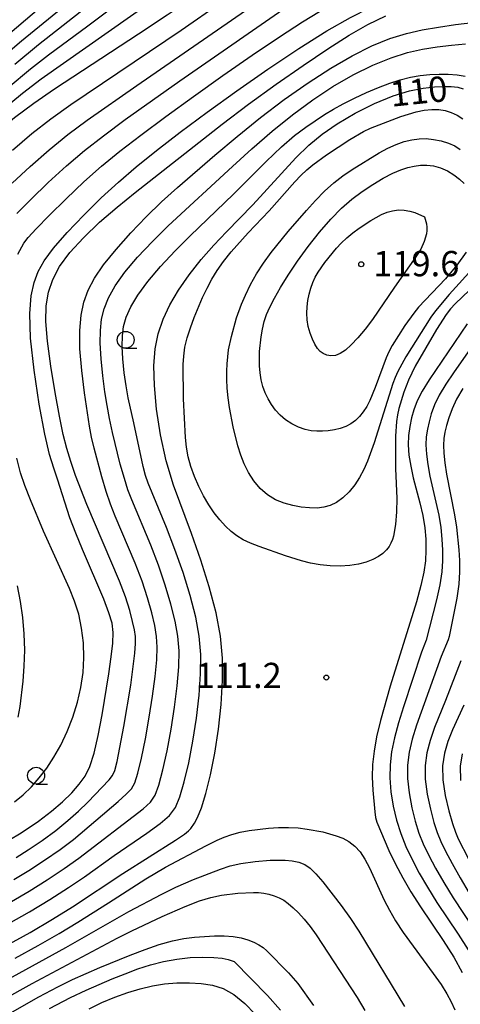
# Model space of a CAD drawing. Extents: x -4000 to -2000, y 94500 to 96001.
# Drawn here: x -3897 to -3832, y 94998 to 95145 of the extents above; entities that cross this region are included whole.
import ezdxf

# ---------------------------------------------------------------- set-up
doc = ezdxf.new("R2010")
doc.units = 0
for name, color, linetype in [('6331000', 2, 'Continuous'), ('7101000', 4, 'Continuous'), ('7102000', 2, 'Continuous'), ('7312000', 4, 'Continuous')]:
    doc.layers.add(name, color=color, linetype=linetype)
doc.styles.add('Dm_Anotation', font='txt.shx', dxfattribs={"bigfont": 'PSCDM.shx'})

# ---------------------------------------------------------------- blocks, each defined once
blk = doc.blocks.new('633100')
at = {"layer": '6331000'}
blk.add_lwpolyline([(0, -0.5), (0.67, -0.5)], dxfattribs=at)
blk.add_circle((0, 0), 0.5, dxfattribs=at)
blk = doc.blocks.new('731200')
at = {"layer": '7312000'}
blk.add_circle((0, 0), 0.15, dxfattribs=at)

msp = doc.modelspace()

# ---------------------------------------------------------------- linework, layer by layer
at = {"layer": '7101000', "flags": 128}
for points in [[(-3908.38, 95120.37), (-3906.44, 95122.59), (-3903.91, 95125.08), (-3901.02, 95127.64), (-3898.05, 95130.07), (-3895.17, 95132.22), (-3892.13, 95134.33), (-3879.66, 95142.49), (-3875.43, 95145.3), (-3872.02, 95147.64), (-3863.87, 95153.4), (-3861.02, 95155.29), (-3858.08, 95157.12), (-3855.11, 95158.8), (-3852.11, 95160.3), (-3849.1, 95161.58), (-3846.09, 95162.63), (-3843.19, 95163.45), (-3840.52, 95164.09), (-3838.16, 95164.57), (-3836.03, 95164.9), (-3834.02, 95165.1), (-3829.92, 95165.29)], [(-3900.77, 95140.91), (-3888.18, 95151.64)], [(-3895.16, 95105.62), (-3894.57, 95107.25), (-3893.67, 95108.84), (-3892.27, 95110.69), (-3890.24, 95113), (-3887.79, 95115.59), (-3885.19, 95118.16), (-3882.65, 95120.51), (-3880, 95122.77), (-3877.01, 95125.17), (-3873.49, 95127.89), (-3869.49, 95130.89), (-3865.1, 95134.06), (-3860.47, 95137.28), (-3855.9, 95140.32), (-3851.74, 95142.94), (-3848.25, 95144.94), (-3845.31, 95146.4), (-3842.71, 95147.45), (-3840.24, 95148.24), (-3837.69, 95148.86), (-3834.81, 95149.43), (-3831.49, 95150)], [(-3847.54, 95130.71), (-3844.66, 95132.14), (-3841.88, 95133.29), (-3839.46, 95134.03), (-3837.43, 95134.44), (-3835.75, 95134.63), (-3834.38, 95134.7), (-3833.27, 95134.69), (-3832.33, 95134.57), (-3831.52, 95134.36)], [(-3899.25, 95007.2), (-3895.75, 95009.15), (-3892.43, 95011.11), (-3889.45, 95012.96), (-3881.99, 95017.92), (-3874.16, 95022.85), (-3872.83, 95023.75), (-3872.23, 95024.23), (-3871.92, 95024.6), (-3871.35, 95025.38), (-3870.9, 95026.23), (-3870.33, 95027.65), (-3869.68, 95029.79), (-3869.01, 95032.54), (-3868.37, 95035.76), (-3867.82, 95039.31), (-3867.41, 95042.97), (-3867.19, 95046.54), (-3867.21, 95049.87), (-3867.52, 95053.14), (-3868.16, 95056.6), (-3869.17, 95060.42), (-3870.43, 95064.41), (-3871.81, 95068.33), (-3874.48, 95075.54), (-3875.58, 95079.16), (-3876.42, 95083), (-3877, 95086.82), (-3877.32, 95090.31), (-3877.39, 95093.25), (-3877.2, 95095.75), (-3876.75, 95097.99), (-3876.03, 95100.14), (-3875.03, 95102.28), (-3873.74, 95104.47), (-3872.14, 95106.74), (-3870.36, 95109.01), (-3868.49, 95111.16), (-3866.62, 95113.13), (-3862.73, 95117.11), (-3856.33, 95124.08), (-3854.4, 95125.98), (-3852.45, 95127.62), (-3850.21, 95129.16), (-3847.54, 95130.71)], [(-3900.79, 95021.74), (-3897.09, 95023.95), (-3894.49, 95025.67), (-3892.56, 95027.13), (-3890.95, 95028.53), (-3889.58, 95029.87), (-3888.47, 95031.14), (-3887.59, 95032.36), (-3886.88, 95033.8), (-3886.26, 95035.74), (-3885.65, 95038.38), (-3885.08, 95041.46), (-3884.09, 95047.53), (-3883.73, 95050.05), (-3883.5, 95052.1), (-3883.44, 95053.66), (-3883.6, 95055.04), (-3884.05, 95056.6), (-3884.82, 95058.61), (-3887.98, 95065.99), (-3888.98, 95068.39), (-3889.84, 95070.67), (-3891.68, 95076.43), (-3892.24, 95078.05), (-3892.86, 95080.07), (-3893.58, 95083.11), (-3894.39, 95087.53), (-3895.16, 95092.6), (-3895.67, 95097.34), (-3895.79, 95100.99), (-3895.59, 95103.64), (-3895.16, 95105.62)], [(-3830.94, 95099.46), (-3836.56, 95091.17), (-3837.61, 95089.49), (-3838.34, 95088.03), (-3838.83, 95086.73), (-3839.16, 95085.5), (-3839.43, 95084.24), (-3839.6, 95082.92), (-3839.65, 95081.51), (-3839.55, 95079.99), (-3839.3, 95078.35), (-3838.91, 95076.61), (-3837.93, 95072.89), (-3837.5, 95071.03), (-3837.21, 95069.22), (-3837.06, 95067.49), (-3837.04, 95065.86), (-3837.12, 95064.29), (-3837.36, 95062.61), (-3837.79, 95060.63), (-3838.46, 95058.22), (-3842.34, 95045.7), (-3843.78, 95040.59), (-3844.35, 95038.19), (-3844.74, 95036.05), (-3844.95, 95034.1), (-3845, 95032.19), (-3844.93, 95030.25), (-3844.63, 95027.05), (-3844.5, 95026.19), (-3844.32, 95025.53), (-3842.53, 95021.33), (-3841.56, 95019.28), (-3840.48, 95017.24), (-3839.26, 95015.16), (-3837.83, 95012.94), (-3834.48, 95007.97), (-3832.92, 95005.51), (-3831.65, 95003.23)], [(-3831.68, 95035.67), (-3831.96, 95033.84), (-3831.9, 95031.72)], [(-3892.88, 94997.86), (-3889.78, 94999.49), (-3887.43, 95000.6), (-3883.57, 95002.26), (-3881.67, 95003.03), (-3879.77, 95003.74), (-3877.87, 95004.35), (-3875.95, 95004.85), (-3873.99, 95005.21), (-3872, 95005.42), (-3870.11, 95005.5), (-3868.48, 95005.46), (-3867.25, 95005.32), (-3866.39, 95005.13), (-3865.46, 95004.84), (-3860.56, 94999.79), (-3858.59, 94997.6)]]:
    msp.add_lwpolyline(points, dxfattribs=at)
at = {"layer": '7102000', "flags": 128}
for points in [[(-3899.01, 95134.56), (-3895.67, 95137.31), (-3893.03, 95139.37), (-3887.19, 95143.68), (-3867.77, 95158.32)], [(-3898.37, 95125.24), (-3895.48, 95127.69), (-3892.67, 95129.88), (-3889.7, 95132.01), (-3873.36, 95143.05), (-3861.36, 95151.41)], [(-3901.52, 95137.64), (-3897, 95141.48), (-3885.82, 95150.67)], [(-3900.02, 95131.1), (-3896.86, 95133.69), (-3894.1, 95135.8), (-3874.23, 95149.84)], [(-3898.4, 95120.32), (-3895.72, 95122.83), (-3892.91, 95125.31), (-3890.16, 95127.54), (-3887.28, 95129.7), (-3879.94, 95134.85), (-3858.84, 95149.43)], [(-3898.01, 95138.02), (-3894.48, 95140.94), (-3886.5, 95147.18)], [(-3897.74, 95115.82), (-3895.65, 95117.94), (-3893.07, 95120.43), (-3890.33, 95122.93), (-3887.66, 95125.19), (-3884.85, 95127.39), (-3881.63, 95129.78), (-3873.55, 95135.53), (-3856.33, 95147.45)], [(-3897.57, 95109.8), (-3896.66, 95111.45), (-3896.02, 95112.27), (-3894.84, 95113.56), (-3892.9, 95115.56), (-3890.42, 95118.02), (-3887.76, 95120.54), (-3885.15, 95122.85), (-3882.43, 95125.08), (-3879.32, 95127.47), (-3875.64, 95130.21), (-3871.52, 95133.21), (-3867.16, 95136.3), (-3862.8, 95139.34), (-3858.75, 95142.08), (-3855.34, 95144.29), (-3852.8, 95145.81)], [(-3898.17, 95017), (-3895.96, 95018.35), (-3893.59, 95019.89), (-3891.31, 95021.47), (-3889.32, 95022.97), (-3882.71, 95028.58), (-3881.5, 95029.66), (-3880.71, 95030.47), (-3880.19, 95031.36), (-3879.75, 95032.77), (-3879.22, 95035.02), (-3878.64, 95037.9), (-3878.07, 95041.08), (-3877.58, 95044.23), (-3877.19, 95047.13), (-3876.95, 95049.59), (-3876.88, 95051.49), (-3876.98, 95053.07), (-3877.25, 95054.69), (-3877.7, 95056.6), (-3878.33, 95058.82), (-3879.15, 95061.29), (-3880.16, 95063.93), (-3883.11, 95070.91), (-3883.82, 95072.71), (-3884.48, 95074.6), (-3885.13, 95076.77), (-3886.25, 95081.03), (-3886.62, 95082.66), (-3886.94, 95084.27), (-3887.69, 95089.22), (-3888.09, 95092.53), (-3888.36, 95095.76), (-3888.39, 95098.48), (-3888.19, 95100.73), (-3887.77, 95102.67), (-3887.15, 95104.44), (-3886.22, 95106.22), (-3884.86, 95108.2), (-3883, 95110.5), (-3880.82, 95112.96), (-3878.51, 95115.36), (-3876.24, 95117.56), (-3873.89, 95119.68), (-3868.33, 95124.51), (-3865.06, 95127.27), (-3861.59, 95130.07), (-3858.04, 95132.76), (-3854.52, 95135.24), (-3851.13, 95137.43), (-3847.97, 95139.25), (-3845.05, 95140.7), (-3842.38, 95141.79), (-3839.93, 95142.56), (-3837.58, 95143.09), (-3835.19, 95143.51), (-3832.65, 95143.88), (-3830.1, 95144.2)], [(-3897.82, 95020.27), (-3896.03, 95021.42), (-3893.98, 95022.81), (-3891.94, 95024.3), (-3890.13, 95025.75), (-3888.57, 95027.15), (-3887.18, 95028.49), (-3884.03, 95031.82), (-3883.52, 95032.45), (-3883.18, 95033.19), (-3882.85, 95034.53), (-3881.85, 95039.69), (-3880.83, 95045.87), (-3880.21, 95050.61), (-3880.1, 95052.03), (-3880.13, 95053.05), (-3880.28, 95054.05), (-3880.54, 95055.32), (-3880.96, 95056.95), (-3881.6, 95058.94), (-3882.49, 95061.27), (-3887.31, 95072.65), (-3889, 95076.98), (-3889.73, 95079.04), (-3890.31, 95080.95), (-3890.83, 95083.05), (-3891.39, 95085.75), (-3892.04, 95089.29), (-3892.69, 95093.21), (-3893.19, 95096.88), (-3893.42, 95099.83), (-3893.37, 95102.16), (-3893.03, 95104.17), (-3892.39, 95106.07), (-3891.37, 95108), (-3889.87, 95110.03), (-3887.84, 95112.24), (-3885.43, 95114.54), (-3882.83, 95116.8), (-3880.17, 95118.97), (-3867.28, 95129.08), (-3863.34, 95132.06), (-3859.26, 95135.02), (-3855.25, 95137.81), (-3851.58, 95140.27), (-3848.43, 95142.29), (-3845.64, 95143.91), (-3843, 95145.18)], [(-3898.53, 95013.73), (-3895.89, 95015.29), (-3893.2, 95016.96), (-3890.69, 95018.63), (-3888.51, 95020.2), (-3878.97, 95027.5), (-3877.9, 95028.49), (-3877.2, 95029.52), (-3876.65, 95031.02), (-3876.05, 95033.26), (-3875.43, 95036.11), (-3874.84, 95039.3), (-3874.32, 95042.59), (-3873.93, 95045.74), (-3873.7, 95048.57), (-3873.66, 95050.95), (-3873.82, 95053.1), (-3874.22, 95055.33), (-3874.85, 95057.87), (-3875.69, 95060.68), (-3876.71, 95063.64), (-3877.84, 95066.6), (-3880.67, 95073.37), (-3881.24, 95074.85), (-3881.77, 95076.5), (-3882.37, 95078.62), (-3883.54, 95083.35), (-3883.99, 95085.4), (-3884.34, 95087.33), (-3884.65, 95089.39), (-3884.95, 95091.77), (-3885.19, 95094.26), (-3885.34, 95096.58), (-3885.33, 95098.5), (-3885.15, 95100.14), (-3884.76, 95101.69), (-3884.11, 95103.32), (-3883.13, 95105.1), (-3881.71, 95107.11), (-3879.8, 95109.36), (-3877.58, 95111.71), (-3875.28, 95113.99), (-3865.75, 95122.82), (-3862.84, 95125.46), (-3859.84, 95128.07), (-3856.83, 95130.5), (-3853.83, 95132.7), (-3850.83, 95134.67), (-3847.83, 95136.4), (-3844.92, 95137.84), (-3842.21, 95138.96), (-3839.78, 95139.71), (-3837.53, 95140.21), (-3835.38, 95140.55), (-3833.23, 95140.82), (-3831.15, 95141.03)], [(-3898.89, 95010.47), (-3895.82, 95012.22), (-3892.82, 95014.04), (-3890.07, 95015.8), (-3887.7, 95017.42), (-3883.29, 95020.57), (-3878.45, 95023.89), (-3876.44, 95025.33), (-3875.08, 95026.51), (-3874.2, 95027.69), (-3873.54, 95029.26), (-3872.88, 95031.5), (-3872.22, 95034.32), (-3871.6, 95037.53), (-3871.07, 95040.95), (-3870.67, 95044.36), (-3870.45, 95047.55), (-3870.43, 95050.41), (-3870.67, 95053.12), (-3871.19, 95055.96), (-3872.01, 95059.14), (-3873.06, 95062.55), (-3874.26, 95065.98), (-3875.51, 95069.26), (-3878.23, 95075.83), (-3878.62, 95076.96), (-3878.97, 95078.3), (-3880.34, 95084.8), (-3881.18, 95088.48), (-3881.52, 95090.25), (-3881.78, 95092.22), (-3881.97, 95094.25), (-3882.07, 95096.12), (-3882.06, 95097.69), (-3881.89, 95099.07), (-3881.49, 95100.45), (-3880.8, 95101.99), (-3879.76, 95103.74), (-3878.3, 95105.74), (-3876.4, 95107.97), (-3874.22, 95110.3), (-3871.99, 95112.54), (-3865.58, 95118.73), (-3860.74, 95123.54), (-3858.46, 95125.71), (-3856.51, 95127.4), (-3854.84, 95128.67), (-3852.07, 95130.52), (-3850.75, 95131.31), (-3849.3, 95132.11), (-3847.64, 95132.94), (-3845.86, 95133.78), (-3844.08, 95134.55), (-3842.41, 95135.19), (-3840.85, 95135.7), (-3839.35, 95136.07), (-3837.89, 95136.32), (-3836.46, 95136.45), (-3835.07, 95136.51), (-3833.72, 95136.5), (-3832.42, 95136.42), (-3831.2, 95136.23)], [(-3841.57, 95069.71), (-3841.87, 95067.98), (-3842.02, 95067.44), (-3842.22, 95066.92), (-3842.5, 95066.41), (-3842.9, 95065.91), (-3843.42, 95065.41), (-3844.09, 95064.93), (-3844.9, 95064.48), (-3845.88, 95064.09), (-3847.02, 95063.78), (-3848.32, 95063.59), (-3849.74, 95063.51), (-3851.23, 95063.55), (-3852.72, 95063.71), (-3854.16, 95063.97), (-3855.5, 95064.28), (-3857.86, 95065.03), (-3861.78, 95066.41), (-3863.05, 95066.92), (-3864.14, 95067.43), (-3865.07, 95068), (-3865.93, 95068.65), (-3866.77, 95069.44), (-3867.61, 95070.37), (-3868.44, 95071.43), (-3869.25, 95072.62), (-3870.02, 95073.92), (-3870.73, 95075.32), (-3871.36, 95076.79), (-3871.89, 95078.28), (-3872.29, 95079.75), (-3872.54, 95081.18), (-3872.69, 95082.58), (-3872.99, 95088.34), (-3873.02, 95093.45), (-3872.96, 95094.69), (-3872.78, 95095.99), (-3872.45, 95097.39), (-3871.98, 95098.87), (-3871.43, 95100.39), (-3870.16, 95103.38), (-3869.48, 95104.78), (-3868.79, 95106.09), (-3868.02, 95107.37), (-3867.07, 95108.71), (-3865.91, 95110.15), (-3863.39, 95112.98), (-3860.31, 95116.23), (-3856.48, 95120.54), (-3855.6, 95121.47), (-3854.72, 95122.32), (-3853.82, 95123.08), (-3851.81, 95124.56), (-3848.34, 95126.84), (-3846.28, 95128), (-3845.25, 95128.49), (-3840.74, 95130.21), (-3839.61, 95130.6), (-3838.48, 95130.92), (-3837.32, 95131.15), (-3836.18, 95131.28), (-3835.11, 95131.27), (-3834.16, 95131.13), (-3833.28, 95130.85), (-3832.42, 95130.43), (-3831.54, 95129.89)], [(-3829.71, 95108.12), (-3833.61, 95103.81), (-3835.62, 95101.38), (-3836.3, 95100.46), (-3840, 95094.57), (-3841.2, 95092.41), (-3841.62, 95091.49), (-3841.96, 95090.59), (-3844.72, 95081.79), (-3845.7, 95079.08), (-3846.25, 95077.83), (-3846.87, 95076.66), (-3847.59, 95075.56), (-3848.44, 95074.55), (-3849.37, 95073.66), (-3850.32, 95072.96), (-3851.24, 95072.5), (-3852.18, 95072.24), (-3853.19, 95072.13), (-3854.31, 95072.15), (-3855.52, 95072.27), (-3856.79, 95072.51), (-3858.08, 95072.86), (-3859.35, 95073.37), (-3860.55, 95074.09), (-3861.63, 95075.03), (-3862.57, 95076.16), (-3863.36, 95077.39), (-3863.99, 95078.68), (-3864.5, 95080), (-3864.92, 95081.36), (-3865.63, 95084.16), (-3866.17, 95087.06), (-3866.36, 95088.51), (-3866.5, 95089.9), (-3866.57, 95091.21), (-3866.58, 95092.42), (-3866.53, 95093.55), (-3866.3, 95095.61), (-3865.89, 95097.61), (-3865.12, 95100.38), (-3864.4, 95102.38), (-3863.81, 95103.73), (-3863.07, 95105.28), (-3862.17, 95106.89), (-3861.13, 95108.47), (-3859.98, 95110.03), (-3857.45, 95113.16), (-3854.77, 95116.27), (-3853.41, 95117.76), (-3852.06, 95119.14), (-3850.71, 95120.37), (-3849.35, 95121.43), (-3848, 95122.35), (-3843.97, 95124.83), (-3842.67, 95125.53), (-3841.43, 95126.09), (-3840.25, 95126.51), (-3839.12, 95126.79), (-3838.04, 95126.94), (-3836.98, 95126.95), (-3835.91, 95126.84), (-3834.79, 95126.61), (-3833.71, 95126.29), (-3832.74, 95125.87), (-3831.94, 95125.36)], [(-3831.06, 95110.09), (-3832.47, 95108.16), (-3834.14, 95106.14), (-3838.13, 95101.92), (-3838.84, 95101.07), (-3840.15, 95099.22), (-3842.04, 95096.24), (-3842.56, 95095.29), (-3842.96, 95094.41), (-3844.56, 95090.01), (-3845.37, 95088.1), (-3845.82, 95087.2), (-3846.33, 95086.4), (-3846.88, 95085.7), (-3847.49, 95085.1), (-3848.17, 95084.62), (-3848.92, 95084.23), (-3849.74, 95083.94), (-3850.61, 95083.73), (-3851.52, 95083.59), (-3852.4, 95083.52), (-3853.23, 95083.52), (-3854.05, 95083.6), (-3854.94, 95083.8), (-3855.92, 95084.15), (-3856.93, 95084.63), (-3857.88, 95085.23), (-3858.68, 95085.92), (-3859.35, 95086.68), (-3859.93, 95087.49), (-3860.43, 95088.35), (-3860.87, 95089.24), (-3861.21, 95090.18), (-3861.46, 95091.17), (-3861.62, 95092.19), (-3861.71, 95093.23), (-3861.74, 95094.28), (-3861.71, 95095.34), (-3861.48, 95097.56), (-3861.28, 95098.7), (-3861.02, 95099.8), (-3860.66, 95100.85), (-3860.18, 95101.96), (-3859.51, 95103.26), (-3858.61, 95104.84), (-3857.47, 95106.7), (-3856.1, 95108.75), (-3854.52, 95110.93), (-3852.83, 95113.08), (-3851.15, 95115.02), (-3849.57, 95116.63), (-3848.04, 95117.96), (-3846.5, 95119.11), (-3844.92, 95120.16), (-3843.36, 95121.09), (-3841.95, 95121.82), (-3840.75, 95122.33), (-3839.73, 95122.66), (-3838.78, 95122.87), (-3837.85, 95123), (-3836.9, 95123.03), (-3835.91, 95122.91), (-3834.87, 95122.6), (-3833.85, 95122.15), (-3832.89, 95121.58), (-3832.05, 95120.95), (-3831.35, 95120.28)], [(-3837.26, 95115.34), (-3836.96, 95114.32), (-3836.88, 95113.82), (-3836.88, 95113.31), (-3836.95, 95112.8), (-3837.29, 95111.7), (-3837.81, 95110.57), (-3838.54, 95109.4), (-3841.72, 95104.91), (-3844.97, 95100.12), (-3846.07, 95098.66), (-3847.14, 95097.38), (-3848.12, 95096.33), (-3848.99, 95095.56), (-3849.77, 95095.05), (-3850.47, 95094.78), (-3851.13, 95094.71), (-3851.73, 95094.81), (-3852.26, 95095.05), (-3852.72, 95095.38), (-3853.12, 95095.83), (-3853.51, 95096.43), (-3853.88, 95097.2), (-3854.23, 95098.09), (-3854.49, 95099.05), (-3854.65, 95100.04), (-3854.7, 95101.03), (-3854.67, 95102), (-3854.56, 95102.95), (-3854.37, 95103.87), (-3854.13, 95104.75), (-3853.82, 95105.58), (-3853.45, 95106.37), (-3853.02, 95107.13), (-3852.01, 95108.56), (-3850.3, 95110.71), (-3849.6, 95111.46), (-3848.78, 95112.23), (-3847.88, 95112.98), (-3846.96, 95113.68), (-3845.22, 95114.81), (-3843.61, 95115.69), (-3842.81, 95116.03), (-3841.99, 95116.26), (-3841.13, 95116.36), (-3840.26, 95116.34), (-3839.42, 95116.21), (-3838.67, 95115.98), (-3837.26, 95115.34)], [(-3829.56, 95105.45), (-3832.71, 95102.46), (-3833.38, 95101.71), (-3834.04, 95100.84), (-3835.46, 95098.64), (-3838.61, 95093.19), (-3839.63, 95091.13), (-3840.3, 95089.33), (-3841.04, 95086.89), (-3841.24, 95085.98), (-3841.38, 95084.95), (-3841.53, 95082.81), (-3841.54, 95078.02), (-3841.33, 95073.57), (-3841.39, 95071.59), (-3841.57, 95069.71)], [(-3828.6, 95098.45), (-3832.94, 95092.21), (-3834.07, 95090.51), (-3835.05, 95088.89), (-3835.75, 95087.44), (-3836.24, 95086.13), (-3836.58, 95084.94), (-3836.82, 95083.82), (-3836.98, 95082.69), (-3837.03, 95081.49), (-3836.96, 95080.13), (-3836.77, 95078.6), (-3836.45, 95076.88), (-3835.14, 95071.08), (-3834.85, 95069.25), (-3834.68, 95067.52), (-3834.6, 95065.9), (-3834.59, 95064.32), (-3834.7, 95062.65), (-3834.98, 95060.73), (-3835.46, 95058.51), (-3836.99, 95052.54), (-3837.68, 95050.76), (-3840.38, 95042.61), (-3841.1, 95040.25), (-3841.71, 95038.01), (-3842.13, 95035.97), (-3842.35, 95034.05), (-3842.38, 95032.1), (-3842.22, 95030.03), (-3841.89, 95027.9), (-3841.41, 95025.81), (-3840.78, 95023.83), (-3840.02, 95021.9), (-3839.1, 95019.97), (-3838.04, 95017.96), (-3836.82, 95015.86), (-3835.42, 95013.62), (-3832.26, 95008.88), (-3830.76, 95006.55)], [(-3831.58, 95089.86), (-3832.48, 95088.29), (-3833.17, 95086.84), (-3833.65, 95085.53), (-3833.99, 95084.38), (-3834.22, 95083.39), (-3834.36, 95082.47), (-3834.41, 95081.46), (-3834.37, 95080.27), (-3834.24, 95078.84), (-3833.98, 95077.15), (-3832.79, 95071.14), (-3832.5, 95069.27), (-3832.16, 95065.93), (-3832.06, 95064.35), (-3832.05, 95062.69), (-3832.17, 95060.84), (-3832.47, 95058.75), (-3833.59, 95053.09), (-3833.75, 95052.57), (-3834.78, 95050.1), (-3838.43, 95039.9), (-3839.07, 95037.84), (-3839.52, 95035.9), (-3839.75, 95034), (-3839.76, 95032), (-3839.53, 95029.85), (-3839.13, 95027.67), (-3838.63, 95025.65), (-3838.08, 95023.9), (-3837.43, 95022.28), (-3836.62, 95020.59), (-3835.6, 95018.67), (-3834.39, 95016.55), (-3833.02, 95014.31), (-3828.6, 95007.6)], [(-3898.04, 95028.52), (-3896.78, 95029.56), (-3895.56, 95030.75), (-3894.38, 95032.08), (-3893.26, 95033.53), (-3892.21, 95035.14), (-3891.21, 95036.94), (-3890.27, 95038.95), (-3889.42, 95041.1), (-3888.72, 95043.31), (-3888.21, 95045.52), (-3887.9, 95047.71), (-3887.78, 95049.92), (-3887.85, 95052.14), (-3888.11, 95054.32), (-3888.54, 95056.39), (-3889.14, 95058.32), (-3889.89, 95060.19), (-3893.74, 95068.72), (-3895.69, 95073.37), (-3896.51, 95075.48), (-3897.17, 95077.38), (-3897.73, 95079.55)], [(-3897.52, 95041.11), (-3897.24, 95042.67), (-3896.78, 95046.45), (-3896.61, 95048.66), (-3896.54, 95051.02), (-3896.62, 95053.45), (-3896.83, 95055.89), (-3897.17, 95058.28), (-3897.63, 95060.58)], [(-3831.87, 95049.45), (-3834.14, 95043.58), (-3835.76, 95039.56), (-3836.42, 95037.66), (-3836.9, 95035.82), (-3837.16, 95033.94), (-3837.14, 95031.91), (-3836.85, 95029.68), (-3836.38, 95027.45), (-3835.85, 95025.49), (-3835.37, 95023.97), (-3834.84, 95022.66), (-3834.13, 95021.21), (-3833.15, 95019.37), (-3831.95, 95017.24), (-3830.62, 95015)], [(-3831.41, 95042.87), (-3833.09, 95039.21), (-3833.78, 95037.49), (-3834.29, 95035.75), (-3834.56, 95033.89), (-3834.52, 95031.82), (-3834.16, 95029.5), (-3833.62, 95027.22), (-3833.08, 95025.33), (-3832.67, 95024.05), (-3832.25, 95023.04), (-3830.7, 95020.07)], [(-3897.97, 95005.33), (-3894.56, 95007.22), (-3891.43, 95009.01), (-3888.65, 95010.66), (-3884.13, 95013.53), (-3878.6, 95017.11), (-3875.67, 95018.83), (-3869.67, 95022.03), (-3868.01, 95022.83), (-3866.96, 95023.27), (-3865.81, 95023.68), (-3864.57, 95024.01), (-3863.26, 95024.26), (-3860.39, 95024.62), (-3858.89, 95024.72), (-3857.41, 95024.74), (-3855.99, 95024.66), (-3854.66, 95024.5), (-3852.34, 95024.07), (-3851.32, 95023.81), (-3850.35, 95023.5), (-3849.38, 95023.12), (-3848.46, 95022.63), (-3847.59, 95021.98), (-3846.81, 95021.12), (-3846.09, 95020.05), (-3845.39, 95018.74), (-3843.22, 95013.96), (-3842.44, 95012.44), (-3841.54, 95010.89), (-3840.39, 95009.15), (-3835.94, 95003.05), (-3834.8, 95001.41), (-3833.94, 95000.06), (-3833.29, 94998.84), (-3832.77, 94997.66)], [(-3908.85, 94996.85), (-3890.43, 95006.91), (-3881.11, 95012.25), (-3876.23, 95014.82), (-3874.13, 95015.85), (-3871.52, 95016.99), (-3867.52, 95018.56), (-3866.08, 95019.02), (-3864.47, 95019.38), (-3862.38, 95019.67), (-3860.12, 95019.86), (-3859.01, 95019.89), (-3857.93, 95019.88), (-3856.89, 95019.79), (-3855.91, 95019.59), (-3855.01, 95019.24), (-3854.2, 95018.69), (-3853.35, 95017.85), (-3852.33, 95016.64), (-3849.61, 95013.14), (-3848.22, 95011.2), (-3847.01, 95009.36), (-3840.2, 94998.18)], [(-3908.56, 94994.3), (-3895.43, 95001.59), (-3882.81, 95008.32), (-3880.66, 95009.41), (-3876.18, 95011.52), (-3872.73, 95013.02), (-3870.64, 95013.83), (-3868.95, 95014.34), (-3867.35, 95014.68), (-3864.95, 95014.98), (-3862.62, 95015.09), (-3861.86, 95015.07), (-3861.1, 95014.99), (-3860.33, 95014.84), (-3859.56, 95014.61), (-3858.82, 95014.3), (-3858.13, 95013.92), (-3857.45, 95013.43), (-3856.74, 95012.82), (-3855.96, 95012.06), (-3855.12, 95011.13), (-3854.23, 95010.04), (-3853.31, 95008.79), (-3847.26, 94999.52), (-3846.12, 94997.58)], [(-3908.28, 94991.75), (-3894.44, 94999.58), (-3891.61, 95001.1), (-3889.44, 95002.17), (-3885.4, 95003.95), (-3880.9, 95005.78), (-3878.69, 95006.62), (-3876.58, 95007.36), (-3874.65, 95007.92), (-3872.93, 95008.27), (-3871.36, 95008.47), (-3868.39, 95008.64), (-3866.96, 95008.65), (-3865.64, 95008.57), (-3864.46, 95008.37), (-3863.43, 95008.07), (-3862.56, 95007.72), (-3861.83, 95007.33), (-3861.2, 95006.91), (-3860.62, 95006.43), (-3857.43, 95003.16), (-3856.06, 95001.56), (-3853.72, 94998.31)], [(-3886.98, 94997.84), (-3885.11, 94998.74), (-3883.18, 94999.54), (-3881.27, 95000.22), (-3879.42, 95000.79), (-3877.61, 95001.23), (-3875.79, 95001.53), (-3873.96, 95001.68), (-3872.13, 95001.7), (-3870.37, 95001.59), (-3868.71, 95001.34), (-3867.11, 95000.84), (-3865.52, 94999.96), (-3863.92, 94998.63), (-3862.39, 94997.02)]]:
    msp.add_lwpolyline(points, dxfattribs=at)

# ---------------------------------------------------------------- block references
at = {"layer": '6331000', "xscale": 2.5, "yscale": 2.5, "zscale": 2.5}
for p in [(-3881.57, 95097.09), (-3894.86, 95032.42)]:
    msp.add_blockref('633100', p, dxfattribs=at)
at = {"layer": '7312000', "xscale": 2.5, "yscale": 2.5, "zscale": 2.5}
for p in [(-3846.63, 95108.3, 119.6), (-3851.81, 95046.98, 111.2)]:
    msp.add_blockref('731200', p, dxfattribs=at)

# ---------------------------------------------------------------- texts
at = {"layer": '7101000', "style": 'Dm_Anotation'}
msp.add_text('110', height=3.75, rotation=6, dxfattribs=at).set_placement((-3842.15, 95131.67))
at = {"layer": '7312000', "style": 'Dm_Anotation'}
for s, p in [('119.6', (-3844.86, 95106.53)), ('111.2', (-3871.2, 95045.42))]:
    msp.add_text(s, height=3.75, dxfattribs=at).set_placement(p)

doc.saveas('drawing.dxf')
